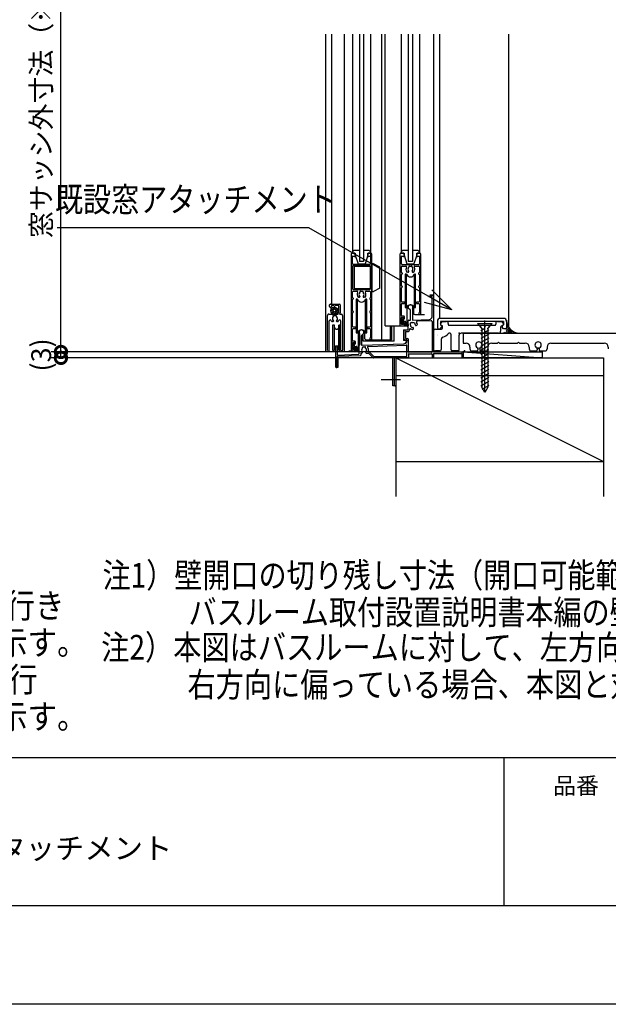
# Model space of a CAD drawing. Extents: x -424 to 186, y -4 to 301.
# Drawn here: x -239 to -179, y 0 to 100 of the extents above; entities that cross this region are included whole.
import ezdxf

# ---------------------------------------------------------------- set-up
doc = ezdxf.new("R2010")
doc.units = 0
doc.linetypes.add('CENTER', pattern=[50.8, 31.75, -6.35, 6.35, -6.35])
doc.linetypes.add('PHANTOM', pattern=[63.5, 31.75, -6.35, 6.35, -6.35, 6.35, -6.35])
doc.layers.get('0').update_dxf_attribs({"linetype": 'CONTINUOUS'})
doc.layers.get('DEFPOINTS').update_dxf_attribs({"linetype": 'CONTINUOUS'})
doc.layers.add('1図面枠', color=7, linetype='CONTINUOUS', lineweight=15)
doc.layers.add('RV', color=7, linetype='CONTINUOUS')
doc.layers.add('図面枠', color=3, linetype='CONTINUOUS')
doc.styles.add('MX_DIMTXSTY_5', font='txt.shx', dxfattribs={"width": 1.3, "bigfont": 'extfont.shx'})
doc.styles.add('MX_DIMTXSTY_6', font='txt.shx', dxfattribs={"width": 0.9, "bigfont": 'extfont.shx'})

# ---------------------------------------------------------------- blocks, each defined once
blk = doc.blocks.new('_DOTSMALL')
at = {"color": 0, "linetype": 'ByBlock', "lineweight": -2, "const_width": 0.5}
blk.add_lwpolyline([(-0.0625, 0, 1), (0.0625, 0, 1)], format="xyb", close=True, dxfattribs=at)
blk = doc.blocks.new('_OPEN30')
at = {"color": 0, "linetype": 'ByBlock', "lineweight": -2}
for p, q in [((-1, 0.267949), (0, 0)), ((0, 0), (-1, -0.267949)), ((0, 0), (-1, 0))]:
    blk.add_line(p, q, dxfattribs=at)

msp = doc.modelspace()

# ---------------------------------------------------------------- linework, layer by layer
msp.add_line((-190, 25), (-190, 10))
at = {"layer": 'DEFPOINTS'}
msp.add_line((0, 0), (-420, 0), dxfattribs=at)
at = {"layer": 'RV', "color": 7, "linetype": 'Continuous'}
for p, q in [((-234.843, 66.109), (-234.843, 130.709)), ((-208.047, 98.31), (-208.047, 77.006)), ((-207.453, 98.31), (-207.453, 77.131)), ((-206.152, 98.31), (-206.152, 77.139)), ((-205.332, 98.31), (-205.332, 76.114)), ((-204.625, 98.31), (-204.625, 75.265)), ((-204.201, 98.31), (-204.201, 75.265)), ((-203.494, 98.31), (-203.494, 76.114)), ((-202.362, 75.55), (-202.362, 98.31)), ((-202.009, 75.55), (-202.009, 98.31)), ((-200.383, 98.31), (-200.383, 76.114)), ((-199.676, 98.31), (-199.676, 76.114)), ((-199.252, 98.31), (-199.252, 76.114)), ((-198.545, 98.31), (-198.545, 76.114)), ((-197.131, 98.31), (-197.131, 70.979)), ((-196.531, 98.31), (-196.531, 69.491)), ((-189.531, 98.31), (-189.531, 68.646)), ((-209.751, 78.691), (-235.233, 78.691)), ((-197.668, 71.754), (-209.751, 78.691)), ((-208.047, 77.377), (-208.047, 75.256)), ((-208.047, 77.377), (-208.047, 66.145)), ((-207.453, 77.377), (-207.453, 75.256)), ((-207.453, 77.377), (-207.453, 70.953)), ((-206.152, 77.377), (-206.152, 76.569)), ((-206.152, 77.377), (-206.152, 66.145)), ((-205.473, 76), (-205.473, 73.636)), ((-205.12, 76.114), (-205.36, 76.114)), ((-205.332, 76.184), (-205.332, 76.114)), ((-205.332, 76.114), (-205.049, 76.114)), ((-204.625, 76.396), (-205.12, 76.396)), ((-205.049, 76.114), (-205.049, 75.901)), ((-205.049, 75.831), (-205.049, 76.043)), ((-205.049, 75.901), (-204.766, 75.053)), ((-203.706, 76.396), (-204.201, 76.396)), ((-203.776, 75.901), (-204.059, 75.053)), ((-203.776, 76.114), (-203.494, 76.114)), ((-203.776, 75.901), (-203.776, 76.114)), ((-203.776, 76.043), (-203.776, 75.831)), ((-203.465, 76.114), (-203.706, 76.114)), ((-203.494, 76.114), (-203.494, 76.184)), ((-203.494, 76.114), (-203.494, 75.689)), ((-203.352, 67.46), (-203.352, 76)), ((-200.524, 76), (-200.524, 68.831)), ((-200.171, 76.114), (-200.411, 76.114)), ((-200.383, 76.184), (-200.383, 76.114)), ((-200.383, 76.114), (-200.1, 76.114)), ((-199.676, 76.396), (-200.171, 76.396)), ((-200.1, 76.114), (-200.1, 75.901)), ((-200.1, 75.831), (-200.1, 76.043)), ((-200.1, 75.901), (-199.817, 75.053)), ((-199.676, 76.206), (-199.676, 75.265)), ((-198.757, 76.396), (-199.252, 76.396)), ((-199.252, 76.206), (-199.252, 75.265)), ((-198.827, 75.901), (-199.11, 75.053)), ((-198.827, 76.114), (-198.545, 76.114)), ((-198.827, 75.901), (-198.827, 76.114)), ((-198.827, 76.043), (-198.827, 75.831)), ((-198.516, 76.114), (-198.757, 76.114)), ((-198.545, 76.114), (-198.545, 76.184)), ((-198.403, 70.005), (-198.403, 76)), ((-206.152, 75.748), (-206.152, 75.256)), ((-205.318, 75.053), (-205.318, 75.79)), ((-205.254, 75.827), (-205.155, 75.77)), ((-203.578, 74.982), (-205.247, 74.982)), ((-203.578, 74.841), (-205.247, 74.841)), ((-204.766, 75.053), (-204.059, 75.053)), ((-204.201, 75.265), (-204.625, 75.265)), ((-203.67, 75.77), (-203.571, 75.827)), ((-203.508, 75.79), (-203.508, 75.053)), ((-203.352, 75.053), (-203.352, 72.225)), ((-203.187, 75.053), (-203.352, 75.053)), ((-202.574, 74.7), (-203.187, 75.053)), ((-202.362, 73.629), (-202.362, 75.689)), ((-202.009, 70.968), (-202.009, 75.689)), ((-200.369, 75.053), (-200.369, 75.79)), ((-200.305, 75.827), (-200.206, 75.77)), ((-200.298, 74.982), (-198.629, 74.982)), ((-199.817, 75.053), (-199.11, 75.053)), ((-199.252, 75.265), (-199.676, 75.265)), ((-198.721, 75.77), (-198.622, 75.827)), ((-198.559, 75.79), (-198.559, 75.053)), ((-205.318, 74.77), (-205.318, 73.641)), ((-205.12, 72.508), (-205.12, 74.77)), ((-203.508, 74.77), (-205.12, 74.77)), ((-203.536, 74.77), (-203.536, 72.508)), ((-203.508, 72.508), (-203.508, 74.77)), ((-202.574, 72.579), (-202.574, 74.7)), ((-202.362, 70.968), (-202.362, 74.245)), ((-200.369, 74.162), (-200.369, 74.742)), ((-200.369, 72.819), (-200.369, 73.964)), ((-200.298, 74.813), (-199.921, 74.813)), ((-200.298, 74.092), (-200.298, 74.035)), ((-199.864, 73.993), (-199.994, 73.993)), ((-199.994, 73.993), (-199.994, 70.599)), ((-199.864, 70.599), (-199.864, 73.993)), ((-199.683, 74.191), (-199.785, 74.191)), ((-199.626, 74.742), (-199.626, 74.702)), ((-199.626, 74.267), (-199.626, 74.247)), ((-199.556, 74.813), (-199.372, 74.813)), ((-199.301, 74.742), (-199.301, 74.702)), ((-199.301, 74.267), (-199.301, 74.247)), ((-199.142, 74.191), (-199.244, 74.191)), ((-199.064, 70.599), (-199.064, 73.993)), ((-198.933, 73.993), (-199.064, 73.993)), ((-199.007, 74.813), (-198.629, 74.813)), ((-198.933, 70.599), (-198.933, 73.993)), ((-198.629, 74.092), (-198.629, 74.035)), ((-198.559, 74.742), (-198.559, 74.162)), ((-198.559, 73.964), (-198.559, 72.819)), ((-205.473, 73.636), (-205.473, 66.286)), ((-205.318, 73.641), (-205.318, 72.508)), ((-205.318, 71.617), (-205.318, 72.197)), ((-205.247, 72.437), (-203.578, 72.437)), ((-205.247, 72.267), (-204.87, 72.267)), ((-203.508, 72.508), (-205.12, 72.508)), ((-204.575, 72.197), (-204.575, 72.157)), ((-204.505, 72.267), (-204.321, 72.267)), ((-204.25, 72.197), (-204.25, 72.157)), ((-203.956, 72.267), (-203.578, 72.267)), ((-203.508, 72.197), (-203.508, 71.617)), ((-203.352, 72.225), (-203.187, 72.225)), ((-202.574, 72.579), (-203.187, 72.225)), ((-200.369, 71.235), (-200.369, 72.621)), ((-200.298, 72.748), (-200.298, 72.692)), ((-198.629, 72.748), (-198.629, 72.692)), ((-198.559, 72.621), (-198.559, 71.235)), ((-197.131, 71.872), (-197.484, 71.872)), ((-197.413, 71.872), (-197.173, 71.872)), ((-207.637, 70.726), (-207.637, 70.882)), ((-207.566, 70.953), (-206.633, 70.953)), ((-206.562, 70.882), (-206.562, 70.093)), ((-205.318, 70.274), (-205.318, 71.419)), ((-205.247, 71.546), (-205.247, 71.49)), ((-204.813, 71.447), (-204.943, 71.447)), ((-204.943, 71.447), (-204.943, 68.054)), ((-204.813, 68.054), (-204.813, 71.447)), ((-204.632, 71.645), (-204.734, 71.645)), ((-204.575, 71.721), (-204.575, 71.702)), ((-204.25, 71.721), (-204.25, 71.702)), ((-204.091, 71.645), (-204.193, 71.645)), ((-204.013, 68.054), (-204.013, 71.447)), ((-203.882, 71.447), (-204.013, 71.447)), ((-203.882, 68.054), (-203.882, 71.447)), ((-203.578, 71.546), (-203.578, 71.49)), ((-203.508, 71.419), (-203.508, 70.274)), ((-202.362, 67.347), (-202.362, 71.404)), ((-202.009, 68.761), (-202.009, 71.404)), ((-200.369, 69.793), (-200.369, 70.952)), ((-200.114, 71.165), (-200.298, 71.165)), ((-200.298, 71.023), (-200.114, 71.023)), ((-200.072, 71.066), (-200.072, 71.122)), ((-199.464, 70.882), (-199.431, 70.882)), ((-198.856, 71.122), (-198.856, 71.066)), ((-198.629, 71.165), (-198.813, 71.165)), ((-198.813, 71.023), (-198.629, 71.023)), ((-198.559, 70.952), (-198.559, 70.135)), ((-197.314, 71.73), (-197.413, 71.73)), ((-197.272, 69.684), (-197.272, 71.688)), ((-197.13, 71.829), (-197.13, 66.109)), ((-207.721, 69.935), (-207.413, 69.935)), ((-207.506, 70.233), (-207.087, 70.652)), ((-207.467, 70.472), (-207.326, 70.613)), ((-207.439, 70.557), (-207.467, 70.557)), ((-207.447, 70.092), (-207.286, 70.253)), ((-207.446, 70.722), (-207.411, 70.592)), ((-207.389, 69.92), (-207.376, 69.899)), ((-207.254, 70.811), (-207.378, 70.811)), ((-207.345, 69.994), (-207.18, 70.159)), ((-207.303, 69.899), (-207.291, 69.92)), ((-207.266, 69.935), (-206.816, 69.935)), ((-207.18, 70.726), (-207.217, 70.79)), ((-207.199, 69.94), (-206.794, 70.345)), ((-207.095, 70.79), (-207.131, 70.726)), ((-207.107, 70.432), (-206.946, 70.593)), ((-206.774, 70.811), (-207.058, 70.811)), ((-207.013, 70.326), (-206.848, 70.491)), ((-206.774, 69.977), (-206.774, 70.046)), ((-206.762, 70.076), (-206.716, 70.122)), ((-206.703, 70.152), (-206.703, 70.741)), ((-206.633, 69.988), (-206.633, 69.977)), ((-206.574, 70.064), (-206.62, 70.018)), ((-206.59, 69.935), (-206.477, 69.935)), ((-205.318, 68.69), (-205.318, 70.076)), ((-205.247, 70.203), (-205.247, 70.146)), ((-203.578, 70.203), (-203.578, 70.146)), ((-203.508, 70.076), (-203.508, 68.69)), ((-199.994, 70.599), (-199.864, 70.599)), ((-199.782, 69.166), (-199.782, 70.738)), ((-199.704, 70.588), (-199.704, 70.641)), ((-199.462, 70.329), (-199.692, 70.558)), ((-199.449, 69.376), (-199.449, 70.299)), ((-199.251, 70.518), (-199.251, 69.386)), ((-199.145, 70.738), (-199.145, 70.033)), ((-199.064, 70.599), (-198.933, 70.599)), ((-199.004, 69.892), (-198.05, 69.892)), ((-207.863, 67.559), (-207.863, 69.793)), ((-207.707, 69.213), (-207.707, 66.297)), ((-207.543, 69.355), (-207.566, 69.355)), ((-207.311, 69.185), (-207.39, 69.185)), ((-207.255, 69.259), (-207.255, 69.242)), ((-206.986, 69.765), (-207.212, 69.765)), ((-206.944, 69.242), (-206.944, 69.259)), ((-206.808, 69.185), (-206.887, 69.185)), ((-206.633, 69.355), (-206.655, 69.355)), ((-206.491, 66.297), (-206.491, 69.213)), ((-206.336, 69.793), (-206.336, 66.297)), ((-200.332, 69.581), (-200.383, 69.53)), ((-200.383, 68.945), (-200.383, 69.567)), ((-200.383, 69.538), (-200.383, 69.439)), ((-200.383, 69.072), (-200.383, 68.973)), ((-200.37, 68.943), (-200.1, 69.213)), ((-200.34, 69.609), (-200.213, 69.609)), ((-200.241, 69.581), (-200.34, 69.581)), ((-200.199, 69.514), (-200.34, 69.373)), ((-200.34, 69.397), (-200.34, 69.114)), ((-200.199, 69.314), (-200.34, 69.173)), ((-200.34, 68.93), (-200.241, 68.93)), ((-200.213, 68.902), (-200.34, 68.902)), ((-200.128, 69.751), (-200.326, 69.751)), ((-200.199, 69.538), (-200.199, 69.213)), ((-200.199, 69.213), (-200.001, 69.213)), ((-200.199, 69.072), (-200.199, 68.973)), ((-200.199, 69.072), (-200.043, 69.072)), ((-200.171, 69.567), (-200.171, 69.51)), ((-200.171, 69.001), (-200.171, 68.945)), ((-200.128, 69.468), (-200.1, 69.468)), ((-200.1, 69.044), (-200.128, 69.044)), ((-200.058, 69.51), (-200.058, 69.68)), ((-200.058, 68.831), (-200.058, 69.001)), ((-199.938, 69.175), (-200.043, 69.07)), ((-200.043, 69.072), (-200.043, 68.815)), ((-199.93, 68.983), (-200.043, 68.87)), ((-199.93, 69.143), (-199.93, 68.803)), ((-199.93, 69.101), (-199.831, 69.101)), ((-199.93, 69.016), (-199.831, 69.058)), ((-199.831, 69.101), (-199.727, 69.239)), ((-199.831, 69.058), (-199.709, 69.217)), ((-199.782, 68.902), (-199.782, 69.123)), ((-199.704, 68.896), (-199.704, 69.258)), ((-199.636, 69.329), (-199.49, 69.334)), ((-199.464, 68.831), (-199.464, 69.015)), ((-199.393, 69.086), (-199.209, 69.086)), ((-199.208, 69.344), (-197.545, 69.402)), ((-198.844, 68.776), (-198.772, 68.849)), ((-197.345, 69.267), (-198.793, 69.217)), ((-197.272, 69.197), (-197.272, 66.145)), ((-196.73, 69.209), (-196.73, 68.549)), ((-190.03, 69.509), (-196.43, 69.509)), ((-190.03, 69.209), (-196.43, 69.209)), ((-196.43, 69.209), (-196.43, 68.849)), ((-196.43, 68.849), (-196.322, 68.769)), ((-196.41, 68.969), (-196.26, 69.169)), ((-196.18, 69.209), (-195.83, 69.209)), ((-195.63, 69.009), (-195.63, 68.909)), ((-190.83, 69.009), (-190.83, 68.909)), ((-190.63, 69.209), (-190.28, 69.209)), ((-190.2, 69.169), (-190.05, 68.969)), ((-190.03, 68.849), (-190.139, 68.769)), ((-190.03, 69.209), (-190.03, 68.849)), ((-189.73, 69.209), (-189.73, 68.549)), ((-189.726, 69.221), (-189.721, 69.226)), ((-189.726, 69.041), (-189.698, 69.069)), ((-189.726, 68.862), (-189.66, 68.927)), ((-207.156, 68.832), (-207.354, 68.832)), ((-207.354, 68.832), (-207.354, 66.286)), ((-207.156, 66.286), (-207.156, 68.832)), ((-206.703, 66.286), (-206.703, 68.832)), ((-206.604, 68.832), (-206.703, 68.832)), ((-206.604, 66.286), (-206.604, 68.832)), ((-205.318, 67.248), (-205.318, 68.407)), ((-205.063, 68.619), (-205.247, 68.619)), ((-205.247, 68.478), (-205.063, 68.478)), ((-205.021, 68.52), (-205.021, 68.577)), ((-204.943, 68.054), (-204.813, 68.054)), ((-204.731, 66.621), (-204.731, 68.193)), ((-204.625, 67.973), (-204.625, 67.44)), ((-204.427, 67.753), (-204.257, 67.922)), ((-204.185, 68.013), (-204.414, 67.783)), ((-204.257, 67.922), (-204.229, 67.922)), ((-204.229, 67.215), (-204.229, 67.922)), ((-204.172, 68.096), (-204.172, 68.043)), ((-204.094, 68.193), (-204.094, 67.488)), ((-204.013, 68.054), (-203.882, 68.054)), ((-203.805, 68.577), (-203.805, 68.52)), ((-203.578, 68.619), (-203.762, 68.619)), ((-203.762, 68.478), (-203.578, 68.478)), ((-203.508, 68.407), (-203.508, 67.59)), ((-202.009, 68.761), (-200.948, 68.761)), ((-201.528, 68.761), (-201.528, 67.347)), ((-201.373, 68.761), (-201.373, 67.347)), ((-201.09, 67.215), (-201.09, 68.756)), ((-201.09, 68.756), (-199.732, 68.756)), ((-200.948, 68.761), (-200.001, 68.761)), ((-200.453, 68.761), (-200.128, 68.761)), ((-200.156, 68.361), (-199.732, 68.361)), ((-200.156, 68.361), (-200.156, 67.286)), ((-200.1, 67.389), (-200.1, 68.282)), ((-200.059, 68.324), (-199.772, 68.334)), ((-199.773, 68.691), (-200, 68.75)), ((-199.916, 68.797), (-199.971, 68.742)), ((-199.958, 68.145), (-199.958, 67.531)), ((-199.759, 68.731), (-199.93, 68.803)), ((-199.918, 68.188), (-199.699, 68.195)), ((-199.732, 68.756), (-199.732, 68.361)), ((-199.704, 68.405), (-199.704, 68.767)), ((-199.563, 68.391), (-199.563, 68.337)), ((-199.226, 68.394), (-199.154, 68.467)), ((-199.154, 68.547), (-199.168, 68.56)), ((-198.938, 68.79), (-198.924, 68.776)), ((-197.13, 66.409), (-197.13, 68.209)), ((-196.93, 68.409), (-196.33, 68.409)), ((-196.63, 68.449), (-196.43, 68.449)), ((-196.43, 68.449), (-196.299, 68.63)), ((-196.23, 68.749), (-196.374, 68.819)), ((-196.23, 68.509), (-196.23, 68.749)), ((-195.53, 68.809), (-192.093, 68.809)), ((-190.53, 68.009), (-194.33, 68.009)), ((-194.13, 68.009), (-194.13, 67.009)), ((-194.13, 68.009), (-167.431, 68.009)), ((-192.022, 68.779), (-191.966, 68.723)), ((-191.895, 68.723), (-191.839, 68.779)), ((-191.768, 68.809), (-190.93, 68.809)), ((-190.33, 68.637), (-190.33, 68.209)), ((-190.087, 68.819), (-190.274, 68.727)), ((-190.03, 68.449), (-190.162, 68.63)), ((-190.038, 68.012), (-189.945, 68.105)), ((-189.83, 68.449), (-190.03, 68.449)), ((-189.858, 68.012), (-189.4, 68.469)), ((-189.763, 68.286), (-189.48, 68.57)), ((-189.726, 68.682), (-189.61, 68.798)), ((-189.726, 68.502), (-189.55, 68.679)), ((-189.678, 68.012), (-189.313, 68.377)), ((-189.499, 68.012), (-189.216, 68.294)), ((-189.319, 68.012), (-189.111, 68.22)), ((-189.14, 68.012), (-188.997, 68.155)), ((-188.96, 68.012), (-188.872, 68.099)), ((-188.78, 68.012), (-188.736, 68.056)), ((-188.601, 68.012), (-188.587, 68.025)), ((-188.421, 68.012), (-188.421, 68.012)), ((-207.863, 66.297), (-207.863, 67.559)), ((-205.281, 67.036), (-205.332, 66.985)), ((-205.332, 66.399), (-205.332, 67.022)), ((-205.332, 66.993), (-205.332, 66.894)), ((-205.289, 67.064), (-205.162, 67.064)), ((-205.19, 67.036), (-205.289, 67.036)), ((-205.148, 66.969), (-205.289, 66.828)), ((-205.077, 67.205), (-205.275, 67.205)), ((-205.148, 66.993), (-205.148, 66.668)), ((-205.12, 67.022), (-205.12, 66.965)), ((-205.077, 66.923), (-205.049, 66.923)), ((-205.007, 66.965), (-205.007, 67.135)), ((-204.625, 67.31), (-204.625, 66.782)), ((-204.427, 66.864), (-204.427, 67.753)), ((-204.427, 67.753), (-204.427, 66.833)), ((-204.383, 66.791), (-200.088, 66.941)), ((-204.354, 66.794), (-200.147, 66.941)), ((-201.09, 67.215), (-204.229, 67.215)), ((-203.953, 67.347), (-203.321, 67.347)), ((-203.321, 67.347), (-201.373, 67.347)), ((-199.874, 67.286), (-200.156, 67.286)), ((-200.057, 67.347), (-199.86, 67.347)), ((-199.916, 67.488), (-199.803, 67.488)), ((-199.874, 67.286), (-199.874, 67.223)), ((-199.817, 67.304), (-199.817, 67.223)), ((-199.662, 66.117), (-199.662, 67.347)), ((-196.33, 66.409), (-196.33, 67.427)), ((-195.33, 66.309), (-195.33, 67.841)), ((-194.53, 66.309), (-194.53, 67.809)), ((-194.13, 67.009), (-193.831, 67.009)), ((-191.231, 67.009), (-190.631, 67.009)), ((-190.631, 67.009), (-190.531, 67.109)), ((-190.531, 67.109), (-190.431, 67.009)), ((-190.431, 67.009), (-188.631, 67.009)), ((-188.631, 67.009), (-188.531, 67.109)), ((-188.531, 67.109), (-188.431, 67.009)), ((-188.431, 67.009), (-187.831, 67.009)), ((-185.231, 67.009), (-179.831, 67.009)), ((-197.13, 66.109), (-235.843, 66.109)), ((-224.843, 66.109), (-235.843, 66.109)), ((-234.843, 65.509), (-234.843, 66.109)), ((-208.047, 66.145), (-207.781, 66.145)), ((-207.354, 66.286), (-207.156, 66.286)), ((-207.028, 64.604), (-207.028, 66.611)), ((-206.887, 66.498), (-206.887, 65.84)), ((-206.843, 65.798), (-204.721, 65.872)), ((-206.703, 66.286), (-206.604, 66.286)), ((-206.411, 66.145), (-206.152, 66.145)), ((-205.684, 66.216), (-204.967, 66.216)), ((-205.402, 66.216), (-205.077, 66.216)), ((-205.332, 66.527), (-205.332, 66.428)), ((-205.319, 66.398), (-205.049, 66.668)), ((-205.289, 66.852), (-205.289, 66.569)), ((-205.148, 66.769), (-205.289, 66.628)), ((-205.289, 66.385), (-205.19, 66.385)), ((-205.162, 66.357), (-205.289, 66.357)), ((-205.148, 66.668), (-204.95, 66.668)), ((-205.148, 66.527), (-205.148, 66.428)), ((-205.148, 66.527), (-204.992, 66.527)), ((-205.12, 66.456), (-205.12, 66.399)), ((-205.049, 66.498), (-205.077, 66.498)), ((-205.007, 66.286), (-205.007, 66.456)), ((-204.887, 66.63), (-204.992, 66.525)), ((-204.992, 66.527), (-204.992, 66.27)), ((-204.879, 66.438), (-204.992, 66.325)), ((-204.722, 66.146), (-204.949, 66.204)), ((-204.865, 66.252), (-204.92, 66.197)), ((-204.879, 66.597), (-204.879, 66.258)), ((-204.879, 66.556), (-204.78, 66.556)), ((-204.879, 66.471), (-204.78, 66.513)), ((-204.708, 66.186), (-204.879, 66.258)), ((-204.78, 66.556), (-204.676, 66.694)), ((-204.78, 66.513), (-204.658, 66.672)), ((-204.731, 66.357), (-204.731, 66.578)), ((-204.653, 65.943), (-204.653, 66.754)), ((-204.625, 66.782), (-204.626, 66.782)), ((-204.483, 65.947), (-204.483, 65.793)), ((-204.441, 65.989), (-204.377, 65.989)), ((-204.321, 66.501), (-204.321, 66.555)), ((-204.321, 66.046), (-204.321, 66.066)), ((-204.252, 66.625), (-204.069, 66.632)), ((-203.995, 66.501), (-203.995, 66.561)), ((-203.995, 66.046), (-203.995, 66.066)), ((-203.939, 65.989), (-203.918, 65.989)), ((-203.918, 65.989), (-203.723, 65.989)), ((-203.742, 66.671), (-199.89, 66.806)), ((-203.179, 65.662), (-203.699, 66.182)), ((-203.693, 65.977), (-203.237, 65.521)), ((-199.817, 65.692), (-199.817, 66.735)), ((-199.662, 65.89), (-199.662, 65.579)), ((-197.343, 66.074), (-199.619, 66.074)), ((-199.619, 65.933), (-197.314, 65.933)), ((-197.272, 65.89), (-197.272, 65.551)), ((-197.13, 66.109), (-194.191, 66.109)), ((-197.13, 65.969), (-194.331, 65.969)), ((-197.13, 65.969), (-197.13, 65.551)), ((-196.53, 66.209), (-196.93, 66.209)), ((-194.63, 66.209), (-195.23, 66.209)), ((-194.271, 65.909), (-194.271, 65.569)), ((-194.131, 66.049), (-194.131, 65.569)), ((-194.113, 65.509), (-194.113, 66.109)), ((-194.113, 66.109), (-186.113, 66.109)), ((-194.113, 66.109), (-186.113, 65.509)), ((-193.431, 66.609), (-193.431, 66.409)), ((-193.231, 66.209), (-192.731, 66.209)), ((-192.631, 66.439), (-192.631, 66.309)), ((-192.431, 66.439), (-192.431, 66.309)), ((-192.331, 66.209), (-191.831, 66.209)), ((-191.631, 66.609), (-191.631, 66.409)), ((-187.431, 66.609), (-187.431, 66.409)), ((-187.231, 66.209), (-186.731, 66.209)), ((-186.631, 66.439), (-186.631, 66.309)), ((-186.431, 66.439), (-186.431, 66.309)), ((-186.331, 66.209), (-185.831, 66.209)), ((-186.113, 66.109), (-186.113, 65.509)), ((-185.631, 66.609), (-185.631, 66.409)), ((-179.431, 66.609), (-179.431, 66.409)), ((-200.931, 65.509), (-235.843, 65.509)), ((-206.901, 65.599), (-206.901, 64.698)), ((-204.552, 65.722), (-206.86, 65.642)), ((-206.816, 65.509), (-206.816, 64.519)), ((-201.231, 65.509), (-206.816, 65.509)), ((-201.146, 65.509), (-203.207, 65.509)), ((-203.149, 65.65), (-199.86, 65.65)), ((-201.231, 62.681), (-201.231, 65.509)), ((-201.076, 62.836), (-201.076, 65.438)), ((-200.948, 65.509), (-200.948, 62.681)), ((-200.948, 65.466), (-200.948, 62.758)), ((-200.931, 65.509), (-200.931, 51.454)), ((-200.931, 65.509), (-179.931, 65.509)), ((-200.931, 65.509), (-179.931, 55.009)), ((-199.732, 65.509), (-200.906, 65.509)), ((-197.173, 65.509), (-197.229, 65.509)), ((-194.131, 65.509), (-194.271, 65.509)), ((-194.211, 65.509), (-194.191, 65.509)), ((-186.113, 65.509), (-194.113, 65.509)), ((-179.931, 65.509), (-179.931, 51.454)), ((-206.816, 64.519), (-207.029, 64.519)), ((-202.412, 63.317), (-200.469, 63.317)), ((-200.931, 63.709), (-179.931, 63.709)), ((-200.948, 62.681), (-201.231, 62.681)), ((-200.931, 55.009), (-179.931, 55.009))]:
    msp.add_line(p, q, dxfattribs=at)
at = {"layer": 'RV', "color": 7, "linetype": 'PHANTOM'}
for p, q in [((-192.664, 69.009), (-192.23, 68.489)), ((-192.664, 69.009), (-191.197, 69.009)), ((-191.63, 68.489), (-191.197, 69.009)), ((-191.93, 68.489), (-192.33, 68.258)), ((-191.53, 68.32), (-192.33, 67.858)), ((-191.53, 67.92), (-192.33, 67.458)), ((-192.23, 68.489), (-192.23, 62.528)), ((-191.63, 68.489), (-191.63, 62.528)), ((-191.53, 67.52), (-192.33, 67.058)), ((-191.53, 67.12), (-192.33, 66.658)), ((-191.53, 66.72), (-192.33, 66.258)), ((-191.53, 66.32), (-192.33, 65.858)), ((-191.53, 65.92), (-192.33, 65.458)), ((-191.53, 65.52), (-192.33, 65.058)), ((-191.53, 65.12), (-192.33, 64.658)), ((-191.53, 64.72), (-192.33, 64.258)), ((-191.53, 64.32), (-192.33, 63.858)), ((-191.53, 63.92), (-192.33, 63.458)), ((-191.53, 63.52), (-192.33, 63.058)), ((-191.53, 63.12), (-192.33, 62.658)), ((-191.53, 62.72), (-192.23, 62.315)), ((-191.93, 62.009), (-192.23, 62.528)), ((-191.63, 62.528), (-191.93, 62.009))]:
    msp.add_line(p, q, dxfattribs=at)
at = {"layer": 'RV', "color": 7, "linetype": 'CENTER'}
msp.add_line((-191.93, 62.144), (-191.93, 69.31), dxfattribs=at)
at = {"layer": 'RV', "color": 7, "linetype": 'Continuous'}
for radius in [0.361, 0.141]:
    msp.add_circle((-207.151, 70.298), radius, dxfattribs=at)
for centre, radius, start, end in [((-205.36, 76), 0.113, 90, 180.0011), ((-205.12, 76.184), 0.212, 90, 180.00001), ((-205.12, 76.043), 0.0707, 359.99825, 90), ((-203.706, 76.043), 0.0707, 90, 180.00001), ((-203.706, 76.184), 0.212, 359.99942, 90), ((-203.465, 76), 0.113, 0, 90), ((-200.411, 76), 0.113, 90, 180.0011), ((-200.171, 76.184), 0.212, 90, 180.00001), ((-200.171, 76.043), 0.0707, 359.99825, 90), ((-198.757, 76.043), 0.0707, 90, 180.00001), ((-198.757, 76.184), 0.212, 359.99942, 90), ((-198.516, 76), 0.113, 0, 90), ((-205.275, 75.79), 0.0424, 60.00137, 180.00001), ((-205.247, 75.053), 0.0707, 180.00001, 270), ((-205.247, 74.77), 0.0707, 90, 180.00001), ((-205.12, 75.831), 0.0707, 240.0003, 0), ((-203.706, 75.831), 0.0707, 180.00001, 299.99841), ((-203.578, 75.053), 0.0707, 270, 0), ((-203.578, 74.77), 0.0707, 359.99825, 90), ((-203.55, 75.79), 0.0424, 0, 120.00115), ((-200.326, 75.79), 0.0424, 60.00137, 180.00001), ((-200.298, 75.053), 0.0707, 180.00001, 270), ((-200.171, 75.831), 0.0707, 240.0003, 0), ((-198.757, 75.831), 0.0707, 180.00001, 299.99841), ((-198.629, 75.053), 0.0707, 270, 0), ((-198.601, 75.79), 0.0424, 0, 120.00115), ((-200.298, 74.742), 0.0707, 90, 180.00001), ((-200.34, 74.162), 0.0283, 180.00001, 270), ((-200.34, 73.964), 0.0283, 90, 180.00001), ((-200.34, 74.092), 0.0424, 0, 90), ((-200.34, 74.035), 0.0424, 270, 0), ((-199.921, 74.742), 0.0707, 330.88884, 90), ((-199.464, 74.487), 0.452, 150.89029, 218.36622), ((-199.464, 74.134), 0.424, 199.47444, 340.52401), ((-199.785, 74.233), 0.0424, 218.36625, 270), ((-199.464, 74.487), 0.255, 133.66732, 225.20778), ((-199.683, 74.247), 0.0566, 270, 0), ((-199.683, 74.267), 0.0566, 0, 45.20864), ((-199.669, 74.702), 0.0424, 313.66663, 0), ((-199.556, 74.742), 0.0707, 90, 180.00001), ((-199.372, 74.742), 0.0707, 0, 90), ((-199.259, 74.702), 0.0424, 180.00001, 226.33127), ((-199.244, 74.267), 0.0566, 134.79137, 180.00001), ((-199.244, 74.247), 0.0566, 179.99782, 270), ((-199.464, 74.487), 0.255, 314.79359, 46.33201), ((-199.142, 74.233), 0.0424, 270, 321.63556), ((-199.464, 74.487), 0.452, 321.63358, 29.10985), ((-199.007, 74.742), 0.0707, 90, 209.11116), ((-198.629, 74.742), 0.0707, 0, 90), ((-198.587, 74.092), 0.0424, 90, 180.00001), ((-198.587, 74.035), 0.0424, 180.00001, 270), ((-198.587, 74.162), 0.0283, 270, 0), ((-198.587, 73.964), 0.0283, 0, 90), ((-205.247, 72.508), 0.0707, 180.00001, 270), ((-205.247, 72.197), 0.0707, 90, 180.00001), ((-204.87, 72.197), 0.0707, 330.88884, 90), ((-204.413, 71.942), 0.452, 150.89029, 218.36622), ((-204.413, 71.942), 0.255, 133.66732, 225.20778), ((-204.618, 72.157), 0.0424, 313.66663, 0), ((-204.505, 72.197), 0.0707, 90, 180.00001), ((-204.321, 72.197), 0.0707, 0, 90), ((-204.208, 72.157), 0.0424, 180.00001, 226.33127), ((-204.413, 71.942), 0.255, 314.79359, 46.33201), ((-204.413, 71.942), 0.452, 321.63358, 29.10985), ((-203.956, 72.197), 0.0707, 90, 209.11116), ((-203.578, 72.508), 0.0707, 270, 0), ((-203.578, 72.197), 0.0707, 0, 90), ((-200.34, 72.819), 0.0283, 180.00001, 270), ((-200.34, 72.621), 0.0283, 90, 180.00001), ((-200.34, 72.748), 0.0424, 0, 90), ((-200.34, 72.692), 0.0424, 270, 0), ((-198.587, 72.748), 0.0424, 90, 180.00001), ((-198.587, 72.692), 0.0424, 180.00001, 270), ((-198.587, 72.819), 0.0283, 270, 0), ((-198.587, 72.621), 0.0283, 0, 90), ((-197.413, 71.801), 0.0707, 90, 270), ((-197.173, 71.829), 0.0424, 0, 90), ((-207.566, 70.882), 0.0707, 90, 180.00001), ((-206.633, 70.882), 0.0707, 0, 90), ((-205.289, 71.617), 0.0283, 180.00001, 270), ((-205.289, 71.419), 0.0283, 90, 180.00001), ((-205.289, 71.546), 0.0424, 0, 90), ((-205.289, 71.49), 0.0424, 270, 0), ((-204.413, 71.589), 0.424, 199.47444, 340.52401), ((-204.734, 71.688), 0.0424, 218.36625, 270), ((-204.632, 71.702), 0.0566, 270, 0), ((-204.632, 71.721), 0.0566, 0, 45.20864), ((-204.193, 71.721), 0.0566, 134.79137, 180.00001), ((-204.193, 71.702), 0.0566, 179.99782, 270), ((-204.091, 71.688), 0.0424, 270, 321.63556), ((-203.536, 71.546), 0.0424, 90, 180.00001), ((-203.536, 71.49), 0.0424, 180.00001, 270), ((-203.536, 71.617), 0.0283, 270, 0), ((-203.536, 71.419), 0.0283, 0, 90), ((-200.298, 71.235), 0.0707, 180.00001, 270), ((-200.298, 70.952), 0.0707, 90, 180.00001), ((-200.114, 71.122), 0.0424, 359.99709, 90), ((-200.114, 71.066), 0.0424, 270, 359.99709), ((-199.464, 70.458), 0.424, 19.47159, 160.52996), ((-199.464, 70.641), 0.24, 334.15905, 180.00001), ((-198.813, 71.122), 0.0424, 90, 180.00001), ((-198.813, 71.066), 0.0424, 180.00001, 270), ((-198.629, 71.235), 0.0707, 270, 0), ((-198.629, 70.952), 0.0707, 0, 90), ((-197.314, 71.688), 0.0424, 0, 90), ((-207.721, 69.793), 0.141, 90, 180.00001), ((-207.467, 70.726), 0.17, 180.00001, 270), ((-207.378, 70.741), 0.0707, 90, 194.95496), ((-207.439, 70.585), 0.0283, 270, 15.07905), ((-207.413, 69.906), 0.0283, 29.89239, 90), ((-207.34, 69.92), 0.0424, 209.9797, 330.01885), ((-207.266, 69.906), 0.0283, 89.71586, 149.96968), ((-207.254, 70.769), 0.0424, 29.98368, 90), ((-207.156, 70.741), 0.0283, 210.02872, 329.97347), ((-207.058, 70.769), 0.0424, 90, 150.01885), ((-206.816, 69.977), 0.0424, 270, 0.00291), ((-206.774, 70.741), 0.0707, 0, 90), ((-206.732, 70.046), 0.0424, 135, 180.00001), ((-206.746, 70.152), 0.0424, 315.00206, 0.00291), ((-206.59, 69.988), 0.0424, 134.99794, 179.99708), ((-206.59, 69.977), 0.0424, 180.00001, 270), ((-206.604, 70.093), 0.0424, 315, 0), ((-206.477, 69.793), 0.141, 0, 90), ((-205.289, 70.274), 0.0283, 180.00001, 270), ((-205.289, 70.076), 0.0283, 90, 180.00001), ((-205.289, 70.203), 0.0424, 0, 90), ((-205.289, 70.146), 0.0424, 270, 0), ((-203.536, 70.203), 0.0424, 90, 180.00001), ((-203.536, 70.146), 0.0424, 180.00001, 270), ((-203.536, 70.274), 0.0283, 270, 0), ((-203.536, 70.076), 0.0283, 0, 90), ((-199.662, 70.588), 0.0424, 180.00292, 225), ((-199.492, 70.299), 0.0424, 0, 44.99919), ((-199.209, 70.518), 0.0424, 154.15905, 180.00001), ((-199.004, 70.033), 0.141, 180.00001, 270), ((-198.516, 70.005), 0.113, 123.05868, 0), ((-198.601, 70.135), 0.0424, 303.05478, 0), ((-207.566, 69.213), 0.141, 90, 180.00001), ((-207.543, 69.312), 0.0424, 22.54677, 90.18942), ((-207.099, 69.496), 0.438, 202.47738, 222.73839), ((-207.39, 69.228), 0.0424, 222.83803, 270), ((-207.099, 69.496), 0.262, 130.60863, 228.19919), ((-207.311, 69.242), 0.0566, 270, 0), ((-207.311, 69.259), 0.0566, 0, 48.14109), ((-207.297, 69.727), 0.0424, 310.60445, 356.94432), ((-207.212, 69.722), 0.0424, 90, 176.94754), ((-206.986, 69.722), 0.0424, 3.08187, 90), ((-206.901, 69.727), 0.0424, 183.08187, 229.39744), ((-206.887, 69.259), 0.0566, 131.85891, 180.00001), ((-206.887, 69.242), 0.0566, 180.00001, 270), ((-207.099, 69.496), 0.262, 311.80082, 49.39763), ((-206.808, 69.228), 0.0424, 270, 317.16197), ((-207.099, 69.496), 0.438, 317.26122, 337.52236), ((-206.655, 69.312), 0.0424, 90, 157.52566), ((-206.633, 69.213), 0.141, 0, 90), ((-200.34, 69.567), 0.0424, 90, 180.00291), ((-200.34, 69.538), 0.0424, 90, 180.00001), ((-200.34, 69.439), 0.0424, 180.00001, 270), ((-200.34, 69.072), 0.0424, 90, 180.00001), ((-200.34, 68.973), 0.0424, 180.00001, 270), ((-200.34, 68.945), 0.0424, 180.00001, 270), ((-200.326, 69.793), 0.0424, 180.00001, 270), ((-200.241, 69.538), 0.0424, 0, 90), ((-200.241, 68.973), 0.0424, 270, 0), ((-200.213, 69.567), 0.0424, 0, 90), ((-200.213, 68.945), 0.0424, 270, 0), ((-200.128, 69.51), 0.0424, 180.00001, 270), ((-200.128, 69.001), 0.0424, 90, 180.00001), ((-200.128, 69.68), 0.0707, 0, 90), ((-200.1, 69.51), 0.0424, 270, 359.99709), ((-200.1, 69.001), 0.0424, 359.99709, 90), ((-200.001, 69.143), 0.0707, 0, 90), ((-199.923, 68.902), 0.141, 295.44061, 359.99913), ((-199.718, 69.228), 0.0141, 309.46861, 128.32073), ((-199.633, 69.258), 0.0707, 92.0006, 180.00001), ((-199.676, 68.896), 0.0283, 180.00001, 246.42191), ((-199.704, 68.831), 0.0424, 293.57808, 66.42192), ((-199.492, 69.376), 0.0424, 271.9979, 0), ((-199.393, 69.015), 0.0707, 90, 179.99826), ((-199.209, 69.386), 0.0424, 180.00001, 272.00042), ((-199.209, 68.831), 0.255, 359.79406, 90), ((-198.791, 69.146), 0.0707, 92.00041, 216.95694), ((-199.209, 68.831), 0.452, 6.63361, 36.95694), ((-198.802, 68.879), 0.0424, 315, 6.63561), ((-197.555, 69.684), 0.283, 272.00041, 0), ((-197.343, 69.197), 0.0707, 0, 92.00041), ((-196.43, 69.209), 0.3, 90, 180), ((-196.33, 68.909), 0.1, 143.1301, 244.01077), ((-196.18, 69.109), 0.1, 90, 143.13011), ((-195.83, 69.009), 0.2, 0, 90), ((-195.53, 68.909), 0.1, 180, 270), ((-190.93, 68.909), 0.1, 270, 0), ((-190.63, 69.009), 0.2, 90, 180), ((-190.28, 69.109), 0.1, 36.86992, 90), ((-190.13, 68.909), 0.1, 295.98923, 36.8699), ((-190.03, 69.209), 0.3, 0, 90), ((-188.397, 69.34), 1.329, 180, 270), ((-206.93, 68.634), 0.226, 180.00001, 0), ((-205.247, 68.69), 0.0707, 180.00001, 270), ((-205.247, 68.407), 0.0707, 90, 180.00001), ((-205.063, 68.577), 0.0424, 359.99709, 90), ((-205.063, 68.52), 0.0424, 270, 359.99709), ((-204.413, 67.912), 0.424, 19.47159, 160.52996), ((-204.413, 68.096), 0.24, 359.99949, 205.84189), ((-204.667, 67.973), 0.0424, 0, 25.84189), ((-204.215, 68.043), 0.0424, 314.99588, 0), ((-203.762, 68.577), 0.0424, 90, 180.00001), ((-203.762, 68.52), 0.0424, 180.00001, 270), ((-203.578, 68.69), 0.0707, 270, 0), ((-203.578, 68.407), 0.0707, 0, 90), ((-200.453, 68.831), 0.0707, 180.00001, 270), ((-200.128, 68.831), 0.0707, 270, 0), ((-200.057, 68.282), 0.0424, 91.99979, 180.00001), ((-199.973, 68.815), 0.0707, 180.00001, 263.70494), ((-199.916, 68.145), 0.0424, 91.99979, 180.00001), ((-199.768, 68.711), 0.0212, 255.48229, 67.04441), ((-199.775, 68.405), 0.0707, 271.99898, 359.99825), ((-199.676, 68.767), 0.0283, 113.57808, 180.00001), ((-199.704, 68.337), 0.141, 271.99979, 0), ((-199.492, 68.391), 0.0707, 57.27941, 180.00001), ((-199.209, 68.831), 0.255, 180.00001, 270.20739), ((-199.209, 68.831), 0.452, 237.27941, 263.36618), ((-199.256, 68.424), 0.0424, 263.36695, 315.00206), ((-199.208, 68.52), 0.0566, 45, 90.20983), ((-199.194, 68.507), 0.0566, 315, 45), ((-198.898, 68.83), 0.0566, 179.79235, 225), ((-198.884, 68.816), 0.0566, 225, 315), ((-196.93, 68.209), 0.2, 90, 180), ((-196.63, 68.549), 0.1, 180, 270), ((-196.33, 68.509), 0.1, 270, 0), ((-196.38, 68.689), 0.1, 324.15819, 53.97723), ((-196.33, 68.509), 0.9, 280.47581, 321.3062), ((-195.498, 67.841), 0.167, 359.99997, 141.3062), ((-194.33, 67.809), 0.2, 90, 180), ((-192.093, 68.709), 0.1, 45, 90), ((-191.93, 68.759), 0.05, 225, 315), ((-191.768, 68.709), 0.1, 90, 135), ((-190.53, 68.209), 0.2, 270, 0), ((-190.23, 68.637), 0.1, 115.98925, 180), ((-190.08, 68.689), 0.1, 126.02277, 215.84181), ((-189.83, 68.549), 0.1, 270, 0), ((-205.289, 67.022), 0.0424, 90, 180.00291), ((-205.289, 66.993), 0.0424, 90, 180.00001), ((-205.289, 66.894), 0.0424, 180.00001, 270), ((-205.275, 67.248), 0.0424, 180.00001, 270), ((-205.19, 66.993), 0.0424, 0, 90), ((-205.162, 67.022), 0.0424, 0, 90), ((-205.077, 66.965), 0.0424, 180.00001, 270), ((-205.077, 67.135), 0.0707, 0, 90), ((-205.049, 66.965), 0.0424, 270, 359.99709), ((-204.596, 67.44), 0.0283, 179.99994, 246.42164), ((-204.596, 67.31), 0.0283, 113.57825, 179.99994), ((-204.625, 67.375), 0.0424, 293.57824, 66.42164), ((-204.384, 67.753), 0.0424, 135.00206, 180.00001), ((-204.356, 66.864), 0.0707, 179.99984, 272.00051), ((-203.953, 67.488), 0.141, 180.00001, 270), ((-203.465, 67.46), 0.113, 123.05868, 0), ((-203.55, 67.59), 0.0424, 303.05478, 0), ((-200.156, 67.223), 0.283, 271.99987, 359.99984), ((-200.057, 67.389), 0.0424, 180.00001, 270), ((-200.1, 67.223), 0.283, 272.00002, 0), ((-199.916, 67.531), 0.0424, 180.00001, 270), ((-199.86, 67.304), 0.0424, 0, 90), ((-199.803, 67.347), 0.141, 0, 90), ((-196.763, 67.769), 0.04, 311.25762, 316.84835), ((-196.763, 67.769), 0.04, 311.25762, 316.84835), ((-196.723, 67.869), 0.04, 311.25762, 316.84835), ((-196.723, 67.869), 0.04, 311.25762, 316.84835), ((-196.13, 67.427), 0.2, 100.47581, 180), ((-193.831, 66.609), 0.4, 0, 90), ((-192.531, 66.809), 0.32, 298.43689, 241.56311), ((-191.231, 66.609), 0.4, 90, 180), ((-187.831, 66.609), 0.4, 0, 90), ((-186.531, 66.809), 0.32, 298.43689, 241.56311), ((-185.231, 66.609), 0.4, 90, 180), ((-179.831, 66.609), 0.4, 0, 90), ((-207.785, 66.237), 0.0919, 153.50414, 26.49765), ((-207.905, 66.297), 0.0424, 333.49751, 359.99709), ((-207.665, 66.297), 0.0424, 180.00001, 206.50381), ((-206.93, 66.484), 0.226, 0, 180.00001), ((-206.93, 66.611), 0.099, 306.84767, 180.00001), ((-206.845, 66.498), 0.0424, 126.85358, 180.00001), ((-206.413, 66.237), 0.0919, 153.50294, 26.49885), ((-206.534, 66.297), 0.0424, 333.49751, 359.99709), ((-206.293, 66.297), 0.0424, 180.00001, 206.5012), ((-205.402, 66.286), 0.0707, 180.00001, 270), ((-205.289, 66.527), 0.0424, 90, 180.00001), ((-205.289, 66.428), 0.0424, 180.00001, 270), ((-205.289, 66.399), 0.0424, 180.00001, 270), ((-205.19, 66.428), 0.0424, 270, 0), ((-205.162, 66.399), 0.0424, 270, 0), ((-205.077, 66.456), 0.0424, 90, 180.00001), ((-205.077, 66.286), 0.0707, 270, 0), ((-205.049, 66.456), 0.0424, 359.99709, 90), ((-204.922, 66.27), 0.0707, 180.00001, 263.70494), ((-204.95, 66.597), 0.0707, 0, 90), ((-204.872, 66.357), 0.141, 295.43332, 359.99913), ((-204.717, 66.166), 0.0212, 255.48229, 67.04441), ((-204.724, 65.943), 0.0707, 271.99898, 359.99825), ((-204.667, 66.683), 0.0141, 309.46861, 128.32073), ((-204.625, 66.754), 0.0283, 92.00003, 179.99994), ((-204.441, 65.947), 0.0424, 90, 180.00001), ((-204.384, 66.833), 0.0424, 180.00001, 271.99963), ((-204.158, 66.286), 0.255, 133.66781, 225.20717), ((-204.377, 66.046), 0.0566, 270, 0), ((-204.377, 66.066), 0.0566, 0, 45.20716), ((-204.363, 66.501), 0.0424, 313.66781, 0), ((-204.25, 66.555), 0.0707, 91.99976, 180.00001), ((-204.066, 66.561), 0.0707, 0, 91.99976), ((-203.953, 66.501), 0.0424, 180.00001, 226.33219), ((-203.939, 66.066), 0.0566, 134.79284, 180.00001), ((-203.939, 66.046), 0.0566, 180.00001, 270), ((-204.158, 66.286), 0.255, 314.79284, 46.33219), ((-203.74, 66.601), 0.0707, 92.00003, 216.9572), ((-204.158, 66.286), 0.452, 351.41769, 36.95721), ((-203.723, 65.947), 0.0424, 44.99989, 90), ((-203.669, 66.212), 0.0424, 171.41769, 224.99989), ((-199.888, 66.735), 0.0707, 0, 92.00003), ((-199.619, 66.117), 0.0424, 180.00001, 270), ((-199.619, 65.89), 0.0424, 90, 180.00001), ((-197.343, 66.145), 0.0707, 270, 0), ((-197.314, 65.89), 0.0424, 0, 90), ((-196.93, 66.409), 0.2, 180, 270), ((-196.53, 66.409), 0.2, 270, 0), ((-195.23, 66.309), 0.1, 180, 270), ((-194.63, 66.309), 0.1, 270, 0), ((-194.331, 65.909), 0.06, 0, 90), ((-194.191, 66.049), 0.06, 0, 90), ((-193.231, 66.409), 0.2, 180, 270), ((-192.731, 66.309), 0.1, 270, 0), ((-192.731, 66.439), 0.1, 0, 61.56311), ((-192.331, 66.439), 0.1, 118.43689, 180), ((-192.331, 66.309), 0.1, 180, 270), ((-191.831, 66.409), 0.2, 270, 0), ((-187.231, 66.409), 0.2, 180, 270), ((-186.731, 66.309), 0.1, 270, 0), ((-186.731, 66.439), 0.1, 0, 61.56311), ((-186.331, 66.439), 0.1, 118.43689, 180), ((-186.331, 66.309), 0.1, 180, 270), ((-185.831, 66.409), 0.2, 270, 0), ((-206.859, 65.599), 0.0424, 91.99996, 180.00001), ((-206.845, 65.84), 0.0424, 180.00001, 271.99963), ((-204.554, 65.793), 0.0707, 271.99996, 0), ((-203.207, 65.551), 0.0424, 224.99989, 270), ((-203.149, 65.692), 0.0424, 224.99989, 270), ((-201.146, 65.438), 0.0707, 0, 90), ((-200.906, 65.466), 0.0424, 90, 180.00001), ((-199.86, 65.692), 0.0424, 270, 0), ((-199.732, 65.579), 0.0707, 270, 0), ((-197.229, 65.551), 0.0424, 180.00001, 270), ((-197.173, 65.551), 0.0424, 270, 0), ((-194.211, 65.569), 0.06, 180.00001, 270.00002), ((-194.191, 65.569), 0.06, 270.00003, 0), ((-206.944, 64.604), 0.0848, 180, 48.19098), ((-206.859, 64.698), 0.0424, 180.00001, 228.191), ((-201.026, 62.758), 0.0778, 139.88083, 0), ((-201.118, 62.836), 0.0424, 319.88083, 0)]:
    msp.add_arc(centre, radius, start, end, dxfattribs=at)
for p in [(-194.53, 68.009), (-194.131, 68.009), (-192.38, 68.669), (-192.23, 68.489), (-191.93, 68.669), (-191.63, 68.489), (-191.48, 68.669), (-197.13, 66.209), (-194.113, 66.109), (-193.989, 66.209), (-193.989, 66.209), (-192.631, 66.505), (-192.431, 66.505), (-186.631, 66.505), (-186.531, 66.505), (-186.431, 66.505), (-190.431, 65.509), (-191.93, 62.989)]:
    msp.add_point(p, dxfattribs=at)
at = {"layer": '図面枠'}
for p, q in [((-410, 25), (-10, 25)), ((-410, 10), (-10, 10))]:
    msp.add_line(p, q, dxfattribs=at)

# ---------------------------------------------------------------- block references
at = {"layer": 'RV', "color": 7, "linetype": 'Continuous', "xscale": 2.77, "yscale": 2.77, "zscale": 2.77, "rotation": 330.1396742061676}
msp.add_blockref('_OPEN30', (-195.266, 70.375), dxfattribs=at)
at = {"layer": 'RV', "color": 7, "xscale": 2.32, "yscale": 2.32, "zscale": 2.32}
for p, rotation in [((-234.843, 66.109), 270), ((-234.843, 66.109), 270), ((-234.843, 65.509), 90)]:
    msp.add_blockref('_DOTSMALL', p, dxfattribs=dict(at, rotation=rotation))

# ---------------------------------------------------------------- texts
at = {"layer": '1図面枠', "color": 7, "attachment_point": 1, "line_spacing_factor": 0.870768}
for s, insert, char_height in [('{\\fMS PGothic|b0|i0|c128|p0;品番}', (-185, 23.001), 1.69131), ('{\\fＭＳ Ｐゴシック|b0|i0|c0|p0;{\\C256;ノウム 各種部材図面 全幅開口用窓枠・既設窓アタッチメント}}', (-305, 16.904), 2.17454)]:
    msp.add_mtext(s, dxfattribs=dict(at, insert=insert, char_height=char_height))
at = {"layer": 'RV', "color": 7, "linetype": 'Continuous'}
for s, width, p in [('既設窓アタッチメント', 0.833333, (-235.442, 80.314)), ('注1）壁開口の切り残し寸法（開口可能範囲）については', 0.833333, (-230.627, 42.23)), ('※（\u3000）内寸法は奥行き', 0.876404, (-267.361, 39.147)), ('\u3000\u3000\u3000バスルーム取付設置説明書本編の壁パネルの前加工をご参照ください。', 0.833333, (-230.453, 38.484)), ('\u3000290ｍｍの場合を示す。', 0.876404, (-267.105, 35.4)), ('注2）本図はバスルームに対して、左方向に既設の窓が偏っている場合の例を示す。', 0.837004, (-230.767, 34.934)), ('\u3000＜\u3000＞内寸法は奥行', 0.876404, (-267.105, 31.654)), ('\u3000\u3000\u3000右方向に偏っている場合、本図と対称になる。', 0.837004, (-230.592, 31.154)), ('\u3000450ｍｍの場合を示す。', 0.876404, (-267.105, 27.907))]:
    msp.add_text(s, height=2.5, dxfattribs=dict(at, width=width)).set_placement(p)
at = {"layer": 'RV', "color": 7, "linetype": 'Continuous', "char_height": 2, "attachment_point": 5, "rotation": 90, "line_spacing_factor": 0.9}
for s, insert, style in [('\\A1;窓サッシ外寸法（※）：最大1018', (-236.843, 98.409), 'MX_DIMTXSTY_6'), ('\\A1;(3)', (-236.843, 65.809), 'MX_DIMTXSTY_5')]:
    msp.add_mtext(s, dxfattribs=dict(at, insert=insert, style=style))

doc.saveas('drawing.dxf')
